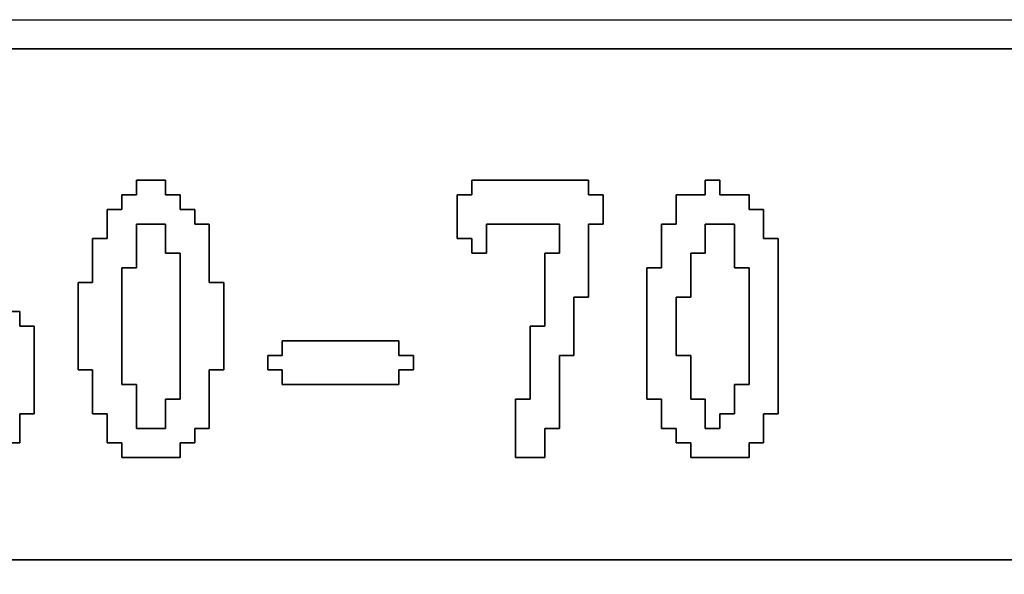
# Model space of a CAD drawing. Units: centimetres. Extents: x -20.3 to 20.3, y -14.3 to 14.2.
# Drawn here: x 13.4 to 14.6, y -10.4 to -9.7 of the extents above; entities that cross this region are included whole.
import ezdxf

# ---------------------------------------------------------------- set-up
doc = ezdxf.new("R2010")
doc.units = ezdxf.units.CM
doc.header["$MEASUREMENT"] = 0
doc.layers.add('Layer 1', color=7, linetype='Continuous')

msp = doc.modelspace()

# ---------------------------------------------------------------- linework, layer by layer
at = {"layer": 'Layer 1'}
for points, knots in [([(11.52456, -9.69443), (11.52456, -9.69443), (11.50618, -9.69443), (11.50618, -9.69443), (11.50618, -9.69443), (11.50618, -9.69443), (11.50618, -12.39599), (11.50618, -12.39599), (11.50618, -12.39599), (11.50618, -12.39599), (20.34617, -12.39599), (20.34617, -12.39599), (20.34617, -12.39599), (20.34617, -12.39599), (20.34617, -9.67604), (20.34617, -9.67604), (20.34617, -9.67604), (20.34617, -9.67604), (11.52456, -9.67604), (11.52456, -9.67604), (11.52456, -9.67604), (11.52456, -9.67604), (11.52456, -9.69443), (11.52456, -9.69443)], [0, 0, 0, 0, 0.1428571, 0.1428571, 0.1428571, 0.1428571, 0.2857143, 0.2857143, 0.2857143, 0.2857143, 0.4285714, 0.4285714, 0.4285714, 0.4285714, 0.5714286, 0.5714286, 0.5714286, 0.5714286, 0.7142857, 0.7142857, 0.7142857, 0.7142857, 1, 1, 1, 1]), ([(16.08239, -10.35604), (16.08239, -10.35604), (12.31483, -10.35604), (12.31483, -10.35604), (12.31483, -10.35604), (12.31483, -10.35604), (12.31483, -9.7128), (12.31483, -9.7128), (12.31483, -9.7128), (12.31483, -9.7128), (16.10077, -9.7128), (16.10077, -9.7128), (16.10077, -9.7128), (16.10077, -9.7128), (16.10077, -10.33765), (16.10077, -10.33765), (16.10077, -10.33765), (16.10077, -10.33765), (16.08239, -10.33765), (16.08239, -10.33765), (16.08239, -10.33765), (16.08239, -10.33765), (16.08239, -10.35604), (16.08239, -10.35604)], [0, 0, 0, 0, 0.1428571, 0.1428571, 0.1428571, 0.1428571, 0.2857143, 0.2857143, 0.2857143, 0.2857143, 0.4285714, 0.4285714, 0.4285714, 0.4285714, 0.5714286, 0.5714286, 0.5714286, 0.5714286, 0.7142857, 0.7142857, 0.7142857, 0.7142857, 1, 1, 1, 1]), ([(13.54617, -9.89658), (13.54617, -9.89658), (13.5278, -9.89658), (13.5278, -9.89658), (13.5278, -9.89658), (13.5278, -9.89658), (13.5278, -9.91496), (13.5278, -9.91496), (13.5278, -9.91496), (13.5278, -9.91496), (13.50942, -9.91496), (13.50942, -9.91496), (13.50942, -9.91496), (13.50942, -9.91496), (13.50942, -9.95172), (13.50942, -9.95172), (13.50942, -9.95172), (13.50942, -9.95172), (13.49104, -9.95172), (13.49104, -9.95172), (13.49104, -9.95172), (13.49104, -9.95172), (13.49104, -10.00685), (13.49104, -10.00685), (13.49104, -10.00685), (13.49104, -10.00685), (13.47266, -10.00685), (13.47266, -10.00685), (13.47266, -10.00685), (13.47266, -10.00685), (13.47266, -10.11712), (13.47266, -10.11712), (13.47266, -10.11712), (13.47266, -10.11712), (13.49104, -10.11712), (13.49104, -10.11712), (13.49104, -10.11712), (13.49104, -10.11712), (13.49104, -10.17225), (13.49104, -10.17225), (13.49104, -10.17225), (13.49104, -10.17225), (13.50942, -10.17225), (13.50942, -10.17225), (13.50942, -10.17225), (13.50942, -10.17225), (13.50942, -10.20901), (13.50942, -10.20901), (13.50942, -10.20901), (13.50942, -10.20901), (13.5278, -10.20901), (13.5278, -10.20901), (13.5278, -10.20901), (13.5278, -10.20901), (13.5278, -10.22739), (13.5278, -10.22739), (13.5278, -10.22739), (13.5278, -10.22739), (13.60131, -10.22739), (13.60131, -10.22739), (13.60131, -10.22739), (13.60131, -10.22739), (13.60131, -10.20901), (13.60131, -10.20901), (13.60131, -10.20901), (13.60131, -10.20901), (13.61969, -10.20901), (13.61969, -10.20901), (13.61969, -10.20901), (13.61969, -10.20901), (13.61969, -10.19063), (13.61969, -10.19063), (13.61969, -10.19063), (13.61969, -10.19063), (13.63807, -10.19063), (13.63807, -10.19063), (13.63807, -10.19063), (13.63807, -10.19063), (13.63807, -10.11712), (13.63807, -10.11712), (13.63807, -10.11712), (13.63807, -10.11712), (13.65645, -10.11712), (13.65645, -10.11712), (13.65645, -10.11712), (13.65645, -10.11712), (13.65645, -10.00685), (13.65645, -10.00685), (13.65645, -10.00685), (13.65645, -10.00685), (13.63807, -10.00685), (13.63807, -10.00685), (13.63807, -10.00685), (13.63807, -10.00685), (13.63807, -9.93334), (13.63807, -9.93334), (13.63807, -9.93334), (13.63807, -9.93334), (13.61969, -9.93334), (13.61969, -9.93334), (13.61969, -9.93334), (13.61969, -9.93334), (13.61969, -9.91496), (13.61969, -9.91496), (13.61969, -9.91496), (13.61969, -9.91496), (13.60131, -9.91496), (13.60131, -9.91496), (13.60131, -9.91496), (13.60131, -9.91496), (13.60131, -9.89658), (13.60131, -9.89658), (13.60131, -9.89658), (13.60131, -9.89658), (13.58293, -9.89658), (13.58293, -9.89658), (13.58293, -9.89658), (13.58293, -9.89658), (13.58293, -9.87821), (13.58293, -9.87821), (13.58293, -9.87821), (13.58293, -9.87821), (13.54617, -9.87821), (13.54617, -9.87821), (13.54617, -9.87821), (13.54617, -9.87821), (13.54617, -9.89658), (13.54617, -9.89658)], [0, 0, 0, 0, 0.030303, 0.030303, 0.030303, 0.030303, 0.0606061, 0.0606061, 0.0606061, 0.0606061, 0.0909091, 0.0909091, 0.0909091, 0.0909091, 0.1212121, 0.1212121, 0.1212121, 0.1212121, 0.1515152, 0.1515152, 0.1515152, 0.1515152, 0.1818182, 0.1818182, 0.1818182, 0.1818182, 0.2121212, 0.2121212, 0.2121212, 0.2121212, 0.2424242, 0.2424242, 0.2424242, 0.2424242, 0.2727273, 0.2727273, 0.2727273, 0.2727273, 0.3030303, 0.3030303, 0.3030303, 0.3030303, 0.3333333, 0.3333333, 0.3333333, 0.3333333, 0.3636364, 0.3636364, 0.3636364, 0.3636364, 0.3939394, 0.3939394, 0.3939394, 0.3939394, 0.4242424, 0.4242424, 0.4242424, 0.4242424, 0.4545455, 0.4545455, 0.4545455, 0.4545455, 0.4848485, 0.4848485, 0.4848485, 0.4848485, 0.5151515, 0.5151515, 0.5151515, 0.5151515, 0.5454545, 0.5454545, 0.5454545, 0.5454545, 0.5757576, 0.5757576, 0.5757576, 0.5757576, 0.6060606, 0.6060606, 0.6060606, 0.6060606, 0.6363636, 0.6363636, 0.6363636, 0.6363636, 0.6666667, 0.6666667, 0.6666667, 0.6666667, 0.6969697, 0.6969697, 0.6969697, 0.6969697, 0.7272727, 0.7272727, 0.7272727, 0.7272727, 0.7575758, 0.7575758, 0.7575758, 0.7575758, 0.7878788, 0.7878788, 0.7878788, 0.7878788, 0.8181818, 0.8181818, 0.8181818, 0.8181818, 0.8484848, 0.8484848, 0.8484848, 0.8484848, 0.8787879, 0.8787879, 0.8787879, 0.8787879, 0.9090909, 0.9090909, 0.9090909, 0.9090909, 0.9393939, 0.9393939, 0.9393939, 0.9393939, 1, 1, 1, 1]), ([(13.96888, -9.89658), (13.96888, -9.89658), (13.9505, -9.89658), (13.9505, -9.89658), (13.9505, -9.89658), (13.9505, -9.89658), (13.9505, -9.95172), (13.9505, -9.95172), (13.9505, -9.95172), (13.9505, -9.95172), (13.96888, -9.95172), (13.96888, -9.95172), (13.96888, -9.95172), (13.96888, -9.95172), (13.96888, -9.9701), (13.96888, -9.9701), (13.96888, -9.9701), (13.96888, -9.9701), (13.98726, -9.9701), (13.98726, -9.9701), (13.98726, -9.9701), (13.98726, -9.9701), (13.98726, -9.93334), (13.98726, -9.93334), (13.98726, -9.93334), (13.98726, -9.93334), (14.07915, -9.93334), (14.07915, -9.93334), (14.07915, -9.93334), (14.07915, -9.93334), (14.07915, -9.9701), (14.07915, -9.9701), (14.07915, -9.9701), (14.07915, -9.9701), (14.06077, -9.9701), (14.06077, -9.9701), (14.06077, -9.9701), (14.06077, -9.9701), (14.06077, -10.06198), (14.06077, -10.06198), (14.06077, -10.06198), (14.06077, -10.06198), (14.04239, -10.06198), (14.04239, -10.06198), (14.04239, -10.06198), (14.04239, -10.06198), (14.04239, -10.15388), (14.04239, -10.15388), (14.04239, -10.15388), (14.04239, -10.15388), (14.02401, -10.15388), (14.02401, -10.15388), (14.02401, -10.15388), (14.02401, -10.15388), (14.02401, -10.22739), (14.02401, -10.22739), (14.02401, -10.22739), (14.02401, -10.22739), (14.06077, -10.22739), (14.06077, -10.22739), (14.06077, -10.22739), (14.06077, -10.22739), (14.06077, -10.19063), (14.06077, -10.19063), (14.06077, -10.19063), (14.06077, -10.19063), (14.07915, -10.19063), (14.07915, -10.19063), (14.07915, -10.19063), (14.07915, -10.19063), (14.07915, -10.09874), (14.07915, -10.09874), (14.07915, -10.09874), (14.07915, -10.09874), (14.09753, -10.09874), (14.09753, -10.09874), (14.09753, -10.09874), (14.09753, -10.09874), (14.09753, -10.02523), (14.09753, -10.02523), (14.09753, -10.02523), (14.09753, -10.02523), (14.11591, -10.02523), (14.11591, -10.02523), (14.11591, -10.02523), (14.11591, -10.02523), (14.11591, -9.93334), (14.11591, -9.93334), (14.11591, -9.93334), (14.11591, -9.93334), (14.13428, -9.93334), (14.13428, -9.93334), (14.13428, -9.93334), (14.13428, -9.93334), (14.13428, -9.89658), (14.13428, -9.89658), (14.13428, -9.89658), (14.13428, -9.89658), (14.11591, -9.89658), (14.11591, -9.89658), (14.11591, -9.89658), (14.11591, -9.89658), (14.11591, -9.87821), (14.11591, -9.87821), (14.11591, -9.87821), (14.11591, -9.87821), (13.96888, -9.87821), (13.96888, -9.87821), (13.96888, -9.87821), (13.96888, -9.87821), (13.96888, -9.89658), (13.96888, -9.89658)], [0, 0, 0, 0, 0.0344828, 0.0344828, 0.0344828, 0.0344828, 0.0689655, 0.0689655, 0.0689655, 0.0689655, 0.1034483, 0.1034483, 0.1034483, 0.1034483, 0.137931, 0.137931, 0.137931, 0.137931, 0.1724138, 0.1724138, 0.1724138, 0.1724138, 0.2068966, 0.2068966, 0.2068966, 0.2068966, 0.2413793, 0.2413793, 0.2413793, 0.2413793, 0.2758621, 0.2758621, 0.2758621, 0.2758621, 0.3103448, 0.3103448, 0.3103448, 0.3103448, 0.3448276, 0.3448276, 0.3448276, 0.3448276, 0.3793103, 0.3793103, 0.3793103, 0.3793103, 0.4137931, 0.4137931, 0.4137931, 0.4137931, 0.4482759, 0.4482759, 0.4482759, 0.4482759, 0.4827586, 0.4827586, 0.4827586, 0.4827586, 0.5172414, 0.5172414, 0.5172414, 0.5172414, 0.5517241, 0.5517241, 0.5517241, 0.5517241, 0.5862069, 0.5862069, 0.5862069, 0.5862069, 0.6206897, 0.6206897, 0.6206897, 0.6206897, 0.6551724, 0.6551724, 0.6551724, 0.6551724, 0.6896552, 0.6896552, 0.6896552, 0.6896552, 0.7241379, 0.7241379, 0.7241379, 0.7241379, 0.7586207, 0.7586207, 0.7586207, 0.7586207, 0.7931034, 0.7931034, 0.7931034, 0.7931034, 0.8275862, 0.8275862, 0.8275862, 0.8275862, 0.862069, 0.862069, 0.862069, 0.862069, 0.8965517, 0.8965517, 0.8965517, 0.8965517, 0.9310345, 0.9310345, 0.9310345, 0.9310345, 1, 1, 1, 1]), ([(14.26293, -9.89658), (14.26293, -9.89658), (14.22618, -9.89658), (14.22618, -9.89658), (14.22618, -9.89658), (14.22618, -9.89658), (14.22618, -9.93334), (14.22618, -9.93334), (14.22618, -9.93334), (14.22618, -9.93334), (14.2078, -9.93334), (14.2078, -9.93334), (14.2078, -9.93334), (14.2078, -9.93334), (14.2078, -9.98847), (14.2078, -9.98847), (14.2078, -9.98847), (14.2078, -9.98847), (14.18942, -9.98847), (14.18942, -9.98847), (14.18942, -9.98847), (14.18942, -9.98847), (14.18942, -10.15388), (14.18942, -10.15388), (14.18942, -10.15388), (14.18942, -10.15388), (14.2078, -10.15388), (14.2078, -10.15388), (14.2078, -10.15388), (14.2078, -10.15388), (14.2078, -10.19063), (14.2078, -10.19063), (14.2078, -10.19063), (14.2078, -10.19063), (14.22618, -10.19063), (14.22618, -10.19063), (14.22618, -10.19063), (14.22618, -10.19063), (14.22618, -10.20901), (14.22618, -10.20901), (14.22618, -10.20901), (14.22618, -10.20901), (14.24456, -10.20901), (14.24456, -10.20901), (14.24456, -10.20901), (14.24456, -10.20901), (14.24456, -10.22739), (14.24456, -10.22739), (14.24456, -10.22739), (14.24456, -10.22739), (14.31807, -10.22739), (14.31807, -10.22739), (14.31807, -10.22739), (14.31807, -10.22739), (14.31807, -10.20901), (14.31807, -10.20901), (14.31807, -10.20901), (14.31807, -10.20901), (14.33645, -10.20901), (14.33645, -10.20901), (14.33645, -10.20901), (14.33645, -10.20901), (14.33645, -10.17225), (14.33645, -10.17225), (14.33645, -10.17225), (14.33645, -10.17225), (14.35483, -10.17225), (14.35483, -10.17225), (14.35483, -10.17225), (14.35483, -10.17225), (14.35483, -9.95172), (14.35483, -9.95172), (14.35483, -9.95172), (14.35483, -9.95172), (14.33645, -9.95172), (14.33645, -9.95172), (14.33645, -9.95172), (14.33645, -9.95172), (14.33645, -9.91496), (14.33645, -9.91496), (14.33645, -9.91496), (14.33645, -9.91496), (14.31807, -9.91496), (14.31807, -9.91496), (14.31807, -9.91496), (14.31807, -9.91496), (14.31807, -9.89658), (14.31807, -9.89658), (14.31807, -9.89658), (14.31807, -9.89658), (14.28131, -9.89658), (14.28131, -9.89658), (14.28131, -9.89658), (14.28131, -9.89658), (14.28131, -9.87821), (14.28131, -9.87821), (14.28131, -9.87821), (14.28131, -9.87821), (14.26293, -9.87821), (14.26293, -9.87821), (14.26293, -9.87821), (14.26293, -9.87821), (14.26293, -9.89658), (14.26293, -9.89658)], [0, 0, 0, 0, 0.037037, 0.037037, 0.037037, 0.037037, 0.0740741, 0.0740741, 0.0740741, 0.0740741, 0.1111111, 0.1111111, 0.1111111, 0.1111111, 0.1481481, 0.1481481, 0.1481481, 0.1481481, 0.1851852, 0.1851852, 0.1851852, 0.1851852, 0.2222222, 0.2222222, 0.2222222, 0.2222222, 0.2592593, 0.2592593, 0.2592593, 0.2592593, 0.2962963, 0.2962963, 0.2962963, 0.2962963, 0.3333333, 0.3333333, 0.3333333, 0.3333333, 0.3703704, 0.3703704, 0.3703704, 0.3703704, 0.4074074, 0.4074074, 0.4074074, 0.4074074, 0.4444444, 0.4444444, 0.4444444, 0.4444444, 0.4814815, 0.4814815, 0.4814815, 0.4814815, 0.5185185, 0.5185185, 0.5185185, 0.5185185, 0.5555556, 0.5555556, 0.5555556, 0.5555556, 0.5925926, 0.5925926, 0.5925926, 0.5925926, 0.6296296, 0.6296296, 0.6296296, 0.6296296, 0.6666667, 0.6666667, 0.6666667, 0.6666667, 0.7037037, 0.7037037, 0.7037037, 0.7037037, 0.7407407, 0.7407407, 0.7407407, 0.7407407, 0.7777778, 0.7777778, 0.7777778, 0.7777778, 0.8148148, 0.8148148, 0.8148148, 0.8148148, 0.8518519, 0.8518519, 0.8518519, 0.8518519, 0.8888889, 0.8888889, 0.8888889, 0.8888889, 0.9259259, 0.9259259, 0.9259259, 0.9259259, 1, 1, 1, 1]), ([(13.34402, -9.91496), (13.34402, -9.91496), (13.30726, -9.91496), (13.30726, -9.91496), (13.30726, -9.91496), (13.30726, -9.91496), (13.30726, -9.95172), (13.30726, -9.95172), (13.30726, -9.95172), (13.30726, -9.95172), (13.28888, -9.95172), (13.28888, -9.95172), (13.28888, -9.95172), (13.28888, -9.95172), (13.28888, -9.9701), (13.28888, -9.9701), (13.28888, -9.9701), (13.28888, -9.9701), (13.2705, -9.9701), (13.2705, -9.9701), (13.2705, -9.9701), (13.2705, -9.9701), (13.2705, -10.02523), (13.2705, -10.02523), (13.2705, -10.02523), (13.2705, -10.02523), (13.25212, -10.02523), (13.25212, -10.02523), (13.25212, -10.02523), (13.25212, -10.02523), (13.25212, -10.15388), (13.25212, -10.15388), (13.25212, -10.15388), (13.25212, -10.15388), (13.2705, -10.15388), (13.2705, -10.15388), (13.2705, -10.15388), (13.2705, -10.15388), (13.2705, -10.20901), (13.2705, -10.20901), (13.2705, -10.20901), (13.2705, -10.20901), (13.28888, -10.20901), (13.28888, -10.20901), (13.28888, -10.20901), (13.28888, -10.20901), (13.28888, -10.22739), (13.28888, -10.22739), (13.28888, -10.22739), (13.28888, -10.22739), (13.38077, -10.22739), (13.38077, -10.22739), (13.38077, -10.22739), (13.38077, -10.22739), (13.38077, -10.20901), (13.38077, -10.20901), (13.38077, -10.20901), (13.38077, -10.20901), (13.39915, -10.20901), (13.39915, -10.20901), (13.39915, -10.20901), (13.39915, -10.20901), (13.39915, -10.17225), (13.39915, -10.17225), (13.39915, -10.17225), (13.39915, -10.17225), (13.41753, -10.17225), (13.41753, -10.17225), (13.41753, -10.17225), (13.41753, -10.17225), (13.41753, -10.06198), (13.41753, -10.06198), (13.41753, -10.06198), (13.41753, -10.06198), (13.39915, -10.06198), (13.39915, -10.06198), (13.39915, -10.06198), (13.39915, -10.06198), (13.39915, -10.04361), (13.39915, -10.04361), (13.39915, -10.04361), (13.39915, -10.04361), (13.38077, -10.04361), (13.38077, -10.04361), (13.38077, -10.04361), (13.38077, -10.04361), (13.38077, -10.02523), (13.38077, -10.02523), (13.38077, -10.02523), (13.38077, -10.02523), (13.30726, -10.02523), (13.30726, -10.02523), (13.30726, -10.02523), (13.30726, -10.02523), (13.30726, -9.98847), (13.30726, -9.98847), (13.30726, -9.98847), (13.30726, -9.98847), (13.32564, -9.98847), (13.32564, -9.98847), (13.32564, -9.98847), (13.32564, -9.98847), (13.32564, -9.9701), (13.32564, -9.9701), (13.32564, -9.9701), (13.32564, -9.9701), (13.34402, -9.9701), (13.34402, -9.9701), (13.34402, -9.9701), (13.34402, -9.9701), (13.34402, -9.95172), (13.34402, -9.95172), (13.34402, -9.95172), (13.34402, -9.95172), (13.36239, -9.95172), (13.36239, -9.95172), (13.36239, -9.95172), (13.36239, -9.95172), (13.36239, -9.93334), (13.36239, -9.93334), (13.36239, -9.93334), (13.36239, -9.93334), (13.38077, -9.93334), (13.38077, -9.93334), (13.38077, -9.93334), (13.38077, -9.93334), (13.38077, -9.89658), (13.38077, -9.89658), (13.38077, -9.89658), (13.38077, -9.89658), (13.34402, -9.89658), (13.34402, -9.89658), (13.34402, -9.89658), (13.34402, -9.89658), (13.34402, -9.91496), (13.34402, -9.91496)], [0, 0, 0, 0, 0.0285714, 0.0285714, 0.0285714, 0.0285714, 0.0571429, 0.0571429, 0.0571429, 0.0571429, 0.0857143, 0.0857143, 0.0857143, 0.0857143, 0.1142857, 0.1142857, 0.1142857, 0.1142857, 0.1428571, 0.1428571, 0.1428571, 0.1428571, 0.1714286, 0.1714286, 0.1714286, 0.1714286, 0.2, 0.2, 0.2, 0.2, 0.2285714, 0.2285714, 0.2285714, 0.2285714, 0.2571429, 0.2571429, 0.2571429, 0.2571429, 0.2857143, 0.2857143, 0.2857143, 0.2857143, 0.3142857, 0.3142857, 0.3142857, 0.3142857, 0.3428571, 0.3428571, 0.3428571, 0.3428571, 0.3714286, 0.3714286, 0.3714286, 0.3714286, 0.4, 0.4, 0.4, 0.4, 0.4285714, 0.4285714, 0.4285714, 0.4285714, 0.4571429, 0.4571429, 0.4571429, 0.4571429, 0.4857143, 0.4857143, 0.4857143, 0.4857143, 0.5142857, 0.5142857, 0.5142857, 0.5142857, 0.5428571, 0.5428571, 0.5428571, 0.5428571, 0.5714286, 0.5714286, 0.5714286, 0.5714286, 0.6, 0.6, 0.6, 0.6, 0.6285714, 0.6285714, 0.6285714, 0.6285714, 0.6571429, 0.6571429, 0.6571429, 0.6571429, 0.6857143, 0.6857143, 0.6857143, 0.6857143, 0.7142857, 0.7142857, 0.7142857, 0.7142857, 0.7428571, 0.7428571, 0.7428571, 0.7428571, 0.7714286, 0.7714286, 0.7714286, 0.7714286, 0.8, 0.8, 0.8, 0.8, 0.8285714, 0.8285714, 0.8285714, 0.8285714, 0.8571429, 0.8571429, 0.8571429, 0.8571429, 0.8857143, 0.8857143, 0.8857143, 0.8857143, 0.9142857, 0.9142857, 0.9142857, 0.9142857, 0.9428571, 0.9428571, 0.9428571, 0.9428571, 1, 1, 1, 1]), ([(13.5278, -9.98847), (13.5278, -9.98847), (13.54617, -9.98847), (13.54617, -9.98847), (13.54617, -9.98847), (13.54617, -9.98847), (13.54617, -9.93334), (13.54617, -9.93334), (13.54617, -9.93334), (13.54617, -9.93334), (13.58293, -9.93334), (13.58293, -9.93334), (13.58293, -9.93334), (13.58293, -9.93334), (13.58293, -9.9701), (13.58293, -9.9701), (13.58293, -9.9701), (13.58293, -9.9701), (13.60131, -9.9701), (13.60131, -9.9701), (13.60131, -9.9701), (13.60131, -9.9701), (13.60131, -10.15388), (13.60131, -10.15388), (13.60131, -10.15388), (13.60131, -10.15388), (13.58293, -10.15388), (13.58293, -10.15388), (13.58293, -10.15388), (13.58293, -10.15388), (13.58293, -10.19063), (13.58293, -10.19063), (13.58293, -10.19063), (13.58293, -10.19063), (13.54617, -10.19063), (13.54617, -10.19063), (13.54617, -10.19063), (13.54617, -10.19063), (13.54617, -10.1355), (13.54617, -10.1355), (13.54617, -10.1355), (13.54617, -10.1355), (13.5278, -10.1355), (13.5278, -10.1355), (13.5278, -10.1355), (13.5278, -10.1355), (13.5278, -9.98847), (13.5278, -9.98847)], [0, 0, 0, 0, 0.0769231, 0.0769231, 0.0769231, 0.0769231, 0.1538462, 0.1538462, 0.1538462, 0.1538462, 0.2307692, 0.2307692, 0.2307692, 0.2307692, 0.3076923, 0.3076923, 0.3076923, 0.3076923, 0.3846154, 0.3846154, 0.3846154, 0.3846154, 0.4615385, 0.4615385, 0.4615385, 0.4615385, 0.5384615, 0.5384615, 0.5384615, 0.5384615, 0.6153846, 0.6153846, 0.6153846, 0.6153846, 0.6923077, 0.6923077, 0.6923077, 0.6923077, 0.7692308, 0.7692308, 0.7692308, 0.7692308, 0.8461538, 0.8461538, 0.8461538, 0.8461538, 1, 1, 1, 1]), ([(14.22618, -10.02523), (14.22618, -10.02523), (14.24456, -10.02523), (14.24456, -10.02523), (14.24456, -10.02523), (14.24456, -10.02523), (14.24456, -9.9701), (14.24456, -9.9701), (14.24456, -9.9701), (14.24456, -9.9701), (14.26293, -9.9701), (14.26293, -9.9701), (14.26293, -9.9701), (14.26293, -9.9701), (14.26293, -9.93334), (14.26293, -9.93334), (14.26293, -9.93334), (14.26293, -9.93334), (14.29969, -9.93334), (14.29969, -9.93334), (14.29969, -9.93334), (14.29969, -9.93334), (14.29969, -9.98847), (14.29969, -9.98847), (14.29969, -9.98847), (14.29969, -9.98847), (14.31807, -9.98847), (14.31807, -9.98847), (14.31807, -9.98847), (14.31807, -9.98847), (14.31807, -10.1355), (14.31807, -10.1355), (14.31807, -10.1355), (14.31807, -10.1355), (14.29969, -10.1355), (14.29969, -10.1355), (14.29969, -10.1355), (14.29969, -10.1355), (14.29969, -10.17225), (14.29969, -10.17225), (14.29969, -10.17225), (14.29969, -10.17225), (14.28131, -10.17225), (14.28131, -10.17225), (14.28131, -10.17225), (14.28131, -10.17225), (14.28131, -10.19063), (14.28131, -10.19063), (14.28131, -10.19063), (14.28131, -10.19063), (14.26293, -10.19063), (14.26293, -10.19063), (14.26293, -10.19063), (14.26293, -10.19063), (14.26293, -10.15388), (14.26293, -10.15388), (14.26293, -10.15388), (14.26293, -10.15388), (14.24456, -10.15388), (14.24456, -10.15388), (14.24456, -10.15388), (14.24456, -10.15388), (14.24456, -10.09874), (14.24456, -10.09874), (14.24456, -10.09874), (14.24456, -10.09874), (14.22618, -10.09874), (14.22618, -10.09874), (14.22618, -10.09874), (14.22618, -10.09874), (14.22618, -10.02523), (14.22618, -10.02523)], [0, 0, 0, 0, 0.0526316, 0.0526316, 0.0526316, 0.0526316, 0.1052632, 0.1052632, 0.1052632, 0.1052632, 0.1578947, 0.1578947, 0.1578947, 0.1578947, 0.2105263, 0.2105263, 0.2105263, 0.2105263, 0.2631579, 0.2631579, 0.2631579, 0.2631579, 0.3157895, 0.3157895, 0.3157895, 0.3157895, 0.3684211, 0.3684211, 0.3684211, 0.3684211, 0.4210526, 0.4210526, 0.4210526, 0.4210526, 0.4736842, 0.4736842, 0.4736842, 0.4736842, 0.5263158, 0.5263158, 0.5263158, 0.5263158, 0.5789474, 0.5789474, 0.5789474, 0.5789474, 0.6315789, 0.6315789, 0.6315789, 0.6315789, 0.6842105, 0.6842105, 0.6842105, 0.6842105, 0.7368421, 0.7368421, 0.7368421, 0.7368421, 0.7894737, 0.7894737, 0.7894737, 0.7894737, 0.8421053, 0.8421053, 0.8421053, 0.8421053, 0.8947368, 0.8947368, 0.8947368, 0.8947368, 1, 1, 1, 1]), ([(13.72996, -10.09874), (13.72996, -10.09874), (13.71158, -10.09874), (13.71158, -10.09874), (13.71158, -10.09874), (13.71158, -10.09874), (13.71158, -10.11712), (13.71158, -10.11712), (13.71158, -10.11712), (13.71158, -10.11712), (13.72996, -10.11712), (13.72996, -10.11712), (13.72996, -10.11712), (13.72996, -10.11712), (13.72996, -10.1355), (13.72996, -10.1355), (13.72996, -10.1355), (13.72996, -10.1355), (13.87699, -10.1355), (13.87699, -10.1355), (13.87699, -10.1355), (13.87699, -10.1355), (13.87699, -10.11712), (13.87699, -10.11712), (13.87699, -10.11712), (13.87699, -10.11712), (13.89537, -10.11712), (13.89537, -10.11712), (13.89537, -10.11712), (13.89537, -10.11712), (13.89537, -10.09874), (13.89537, -10.09874), (13.89537, -10.09874), (13.89537, -10.09874), (13.87699, -10.09874), (13.87699, -10.09874), (13.87699, -10.09874), (13.87699, -10.09874), (13.87699, -10.08036), (13.87699, -10.08036), (13.87699, -10.08036), (13.87699, -10.08036), (13.72996, -10.08036), (13.72996, -10.08036), (13.72996, -10.08036), (13.72996, -10.08036), (13.72996, -10.09874), (13.72996, -10.09874)], [0, 0, 0, 0, 0.0769231, 0.0769231, 0.0769231, 0.0769231, 0.1538462, 0.1538462, 0.1538462, 0.1538462, 0.2307692, 0.2307692, 0.2307692, 0.2307692, 0.3076923, 0.3076923, 0.3076923, 0.3076923, 0.3846154, 0.3846154, 0.3846154, 0.3846154, 0.4615385, 0.4615385, 0.4615385, 0.4615385, 0.5384615, 0.5384615, 0.5384615, 0.5384615, 0.6153846, 0.6153846, 0.6153846, 0.6153846, 0.6923077, 0.6923077, 0.6923077, 0.6923077, 0.7692308, 0.7692308, 0.7692308, 0.7692308, 0.8461538, 0.8461538, 0.8461538, 0.8461538, 1, 1, 1, 1])]:
    msp.add_open_spline(points, degree=3, knots=knots, dxfattribs=at)
at = {"layer": 'Layer 1', "color": 7}
for points, knots in [([(12.31483, -10.35604), (12.31483, -10.35604), (16.08239, -10.35604), (16.08239, -10.35604), (16.08239, -10.35604), (16.08239, -10.35604), (16.08239, -10.33765), (16.08239, -10.33765), (16.08239, -10.33765), (16.08239, -10.33765), (16.10077, -10.33765), (16.10077, -10.33765), (16.10077, -10.33765), (16.10077, -10.33765), (16.10077, -9.7128), (16.10077, -9.7128), (16.10077, -9.7128), (16.10077, -9.7128), (12.31483, -9.7128), (12.31483, -9.7128), (12.31483, -9.7128), (12.31483, -9.7128), (12.31483, -10.35604), (12.31483, -10.35604)], [0, 0, 0, 0, 0.1428571, 0.1428571, 0.1428571, 0.1428571, 0.2857143, 0.2857143, 0.2857143, 0.2857143, 0.4285714, 0.4285714, 0.4285714, 0.4285714, 0.5714286, 0.5714286, 0.5714286, 0.5714286, 0.7142857, 0.7142857, 0.7142857, 0.7142857, 1, 1, 1, 1]), ([(13.47266, -10.00685), (13.47266, -10.00685), (13.49104, -10.00685), (13.49104, -10.00685), (13.49104, -10.00685), (13.49104, -10.00685), (13.49104, -9.95172), (13.49104, -9.95172), (13.49104, -9.95172), (13.49104, -9.95172), (13.50942, -9.95172), (13.50942, -9.95172), (13.50942, -9.95172), (13.50942, -9.95172), (13.50942, -9.91496), (13.50942, -9.91496), (13.50942, -9.91496), (13.50942, -9.91496), (13.5278, -9.91496), (13.5278, -9.91496), (13.5278, -9.91496), (13.5278, -9.91496), (13.5278, -9.89658), (13.5278, -9.89658), (13.5278, -9.89658), (13.5278, -9.89658), (13.54617, -9.89658), (13.54617, -9.89658), (13.54617, -9.89658), (13.54617, -9.89658), (13.54617, -9.87821), (13.54617, -9.87821), (13.54617, -9.87821), (13.54617, -9.87821), (13.58293, -9.87821), (13.58293, -9.87821), (13.58293, -9.87821), (13.58293, -9.87821), (13.58293, -9.89658), (13.58293, -9.89658), (13.58293, -9.89658), (13.58293, -9.89658), (13.60131, -9.89658), (13.60131, -9.89658), (13.60131, -9.89658), (13.60131, -9.89658), (13.60131, -9.91496), (13.60131, -9.91496), (13.60131, -9.91496), (13.60131, -9.91496), (13.61969, -9.91496), (13.61969, -9.91496), (13.61969, -9.91496), (13.61969, -9.91496), (13.61969, -9.93334), (13.61969, -9.93334), (13.61969, -9.93334), (13.61969, -9.93334), (13.63807, -9.93334), (13.63807, -9.93334), (13.63807, -9.93334), (13.63807, -9.93334), (13.63807, -10.00685), (13.63807, -10.00685), (13.63807, -10.00685), (13.63807, -10.00685), (13.65645, -10.00685), (13.65645, -10.00685), (13.65645, -10.00685), (13.65645, -10.00685), (13.65645, -10.11712), (13.65645, -10.11712), (13.65645, -10.11712), (13.65645, -10.11712), (13.63807, -10.11712), (13.63807, -10.11712), (13.63807, -10.11712), (13.63807, -10.11712), (13.63807, -10.19063), (13.63807, -10.19063), (13.63807, -10.19063), (13.63807, -10.19063), (13.61969, -10.19063), (13.61969, -10.19063), (13.61969, -10.19063), (13.61969, -10.19063), (13.61969, -10.20901), (13.61969, -10.20901), (13.61969, -10.20901), (13.61969, -10.20901), (13.60131, -10.20901), (13.60131, -10.20901), (13.60131, -10.20901), (13.60131, -10.20901), (13.60131, -10.22739), (13.60131, -10.22739), (13.60131, -10.22739), (13.60131, -10.22739), (13.5278, -10.22739), (13.5278, -10.22739), (13.5278, -10.22739), (13.5278, -10.22739), (13.5278, -10.20901), (13.5278, -10.20901), (13.5278, -10.20901), (13.5278, -10.20901), (13.50942, -10.20901), (13.50942, -10.20901), (13.50942, -10.20901), (13.50942, -10.20901), (13.50942, -10.17225), (13.50942, -10.17225), (13.50942, -10.17225), (13.50942, -10.17225), (13.49104, -10.17225), (13.49104, -10.17225), (13.49104, -10.17225), (13.49104, -10.17225), (13.49104, -10.11712), (13.49104, -10.11712), (13.49104, -10.11712), (13.49104, -10.11712), (13.47266, -10.11712), (13.47266, -10.11712), (13.47266, -10.11712), (13.47266, -10.11712), (13.47266, -10.00685), (13.47266, -10.00685)], [0, 0, 0, 0, 0.030303, 0.030303, 0.030303, 0.030303, 0.0606061, 0.0606061, 0.0606061, 0.0606061, 0.0909091, 0.0909091, 0.0909091, 0.0909091, 0.1212121, 0.1212121, 0.1212121, 0.1212121, 0.1515152, 0.1515152, 0.1515152, 0.1515152, 0.1818182, 0.1818182, 0.1818182, 0.1818182, 0.2121212, 0.2121212, 0.2121212, 0.2121212, 0.2424242, 0.2424242, 0.2424242, 0.2424242, 0.2727273, 0.2727273, 0.2727273, 0.2727273, 0.3030303, 0.3030303, 0.3030303, 0.3030303, 0.3333333, 0.3333333, 0.3333333, 0.3333333, 0.3636364, 0.3636364, 0.3636364, 0.3636364, 0.3939394, 0.3939394, 0.3939394, 0.3939394, 0.4242424, 0.4242424, 0.4242424, 0.4242424, 0.4545455, 0.4545455, 0.4545455, 0.4545455, 0.4848485, 0.4848485, 0.4848485, 0.4848485, 0.5151515, 0.5151515, 0.5151515, 0.5151515, 0.5454545, 0.5454545, 0.5454545, 0.5454545, 0.5757576, 0.5757576, 0.5757576, 0.5757576, 0.6060606, 0.6060606, 0.6060606, 0.6060606, 0.6363636, 0.6363636, 0.6363636, 0.6363636, 0.6666667, 0.6666667, 0.6666667, 0.6666667, 0.6969697, 0.6969697, 0.6969697, 0.6969697, 0.7272727, 0.7272727, 0.7272727, 0.7272727, 0.7575758, 0.7575758, 0.7575758, 0.7575758, 0.7878788, 0.7878788, 0.7878788, 0.7878788, 0.8181818, 0.8181818, 0.8181818, 0.8181818, 0.8484848, 0.8484848, 0.8484848, 0.8484848, 0.8787879, 0.8787879, 0.8787879, 0.8787879, 0.9090909, 0.9090909, 0.9090909, 0.9090909, 0.9393939, 0.9393939, 0.9393939, 0.9393939, 1, 1, 1, 1]), ([(13.98726, -9.9701), (13.98726, -9.9701), (13.96888, -9.9701), (13.96888, -9.9701), (13.96888, -9.9701), (13.96888, -9.9701), (13.96888, -9.95172), (13.96888, -9.95172), (13.96888, -9.95172), (13.96888, -9.95172), (13.9505, -9.95172), (13.9505, -9.95172), (13.9505, -9.95172), (13.9505, -9.95172), (13.9505, -9.89658), (13.9505, -9.89658), (13.9505, -9.89658), (13.9505, -9.89658), (13.96888, -9.89658), (13.96888, -9.89658), (13.96888, -9.89658), (13.96888, -9.89658), (13.96888, -9.87821), (13.96888, -9.87821), (13.96888, -9.87821), (13.96888, -9.87821), (14.11591, -9.87821), (14.11591, -9.87821), (14.11591, -9.87821), (14.11591, -9.87821), (14.11591, -9.89658), (14.11591, -9.89658), (14.11591, -9.89658), (14.11591, -9.89658), (14.13428, -9.89658), (14.13428, -9.89658), (14.13428, -9.89658), (14.13428, -9.89658), (14.13428, -9.93334), (14.13428, -9.93334), (14.13428, -9.93334), (14.13428, -9.93334), (14.11591, -9.93334), (14.11591, -9.93334), (14.11591, -9.93334), (14.11591, -9.93334), (14.11591, -10.02523), (14.11591, -10.02523), (14.11591, -10.02523), (14.11591, -10.02523), (14.09753, -10.02523), (14.09753, -10.02523), (14.09753, -10.02523), (14.09753, -10.02523), (14.09753, -10.09874), (14.09753, -10.09874), (14.09753, -10.09874), (14.09753, -10.09874), (14.07915, -10.09874), (14.07915, -10.09874), (14.07915, -10.09874), (14.07915, -10.09874), (14.07915, -10.19063), (14.07915, -10.19063), (14.07915, -10.19063), (14.07915, -10.19063), (14.06077, -10.19063), (14.06077, -10.19063), (14.06077, -10.19063), (14.06077, -10.19063), (14.06077, -10.22739), (14.06077, -10.22739), (14.06077, -10.22739), (14.06077, -10.22739), (14.02401, -10.22739), (14.02401, -10.22739), (14.02401, -10.22739), (14.02401, -10.22739), (14.02401, -10.15388), (14.02401, -10.15388), (14.02401, -10.15388), (14.02401, -10.15388), (14.04239, -10.15388), (14.04239, -10.15388), (14.04239, -10.15388), (14.04239, -10.15388), (14.04239, -10.06198), (14.04239, -10.06198), (14.04239, -10.06198), (14.04239, -10.06198), (14.06077, -10.06198), (14.06077, -10.06198), (14.06077, -10.06198), (14.06077, -10.06198), (14.06077, -9.9701), (14.06077, -9.9701), (14.06077, -9.9701), (14.06077, -9.9701), (14.07915, -9.9701), (14.07915, -9.9701), (14.07915, -9.9701), (14.07915, -9.9701), (14.07915, -9.93334), (14.07915, -9.93334), (14.07915, -9.93334), (14.07915, -9.93334), (13.98726, -9.93334), (13.98726, -9.93334), (13.98726, -9.93334), (13.98726, -9.93334), (13.98726, -9.9701), (13.98726, -9.9701)], [0, 0, 0, 0, 0.0344828, 0.0344828, 0.0344828, 0.0344828, 0.0689655, 0.0689655, 0.0689655, 0.0689655, 0.1034483, 0.1034483, 0.1034483, 0.1034483, 0.137931, 0.137931, 0.137931, 0.137931, 0.1724138, 0.1724138, 0.1724138, 0.1724138, 0.2068966, 0.2068966, 0.2068966, 0.2068966, 0.2413793, 0.2413793, 0.2413793, 0.2413793, 0.2758621, 0.2758621, 0.2758621, 0.2758621, 0.3103448, 0.3103448, 0.3103448, 0.3103448, 0.3448276, 0.3448276, 0.3448276, 0.3448276, 0.3793103, 0.3793103, 0.3793103, 0.3793103, 0.4137931, 0.4137931, 0.4137931, 0.4137931, 0.4482759, 0.4482759, 0.4482759, 0.4482759, 0.4827586, 0.4827586, 0.4827586, 0.4827586, 0.5172414, 0.5172414, 0.5172414, 0.5172414, 0.5517241, 0.5517241, 0.5517241, 0.5517241, 0.5862069, 0.5862069, 0.5862069, 0.5862069, 0.6206897, 0.6206897, 0.6206897, 0.6206897, 0.6551724, 0.6551724, 0.6551724, 0.6551724, 0.6896552, 0.6896552, 0.6896552, 0.6896552, 0.7241379, 0.7241379, 0.7241379, 0.7241379, 0.7586207, 0.7586207, 0.7586207, 0.7586207, 0.7931034, 0.7931034, 0.7931034, 0.7931034, 0.8275862, 0.8275862, 0.8275862, 0.8275862, 0.862069, 0.862069, 0.862069, 0.862069, 0.8965517, 0.8965517, 0.8965517, 0.8965517, 0.9310345, 0.9310345, 0.9310345, 0.9310345, 1, 1, 1, 1]), ([(14.18942, -9.98847), (14.18942, -9.98847), (14.2078, -9.98847), (14.2078, -9.98847), (14.2078, -9.98847), (14.2078, -9.98847), (14.2078, -9.93334), (14.2078, -9.93334), (14.2078, -9.93334), (14.2078, -9.93334), (14.22618, -9.93334), (14.22618, -9.93334), (14.22618, -9.93334), (14.22618, -9.93334), (14.22618, -9.89658), (14.22618, -9.89658), (14.22618, -9.89658), (14.22618, -9.89658), (14.26293, -9.89658), (14.26293, -9.89658), (14.26293, -9.89658), (14.26293, -9.89658), (14.26293, -9.87821), (14.26293, -9.87821), (14.26293, -9.87821), (14.26293, -9.87821), (14.28131, -9.87821), (14.28131, -9.87821), (14.28131, -9.87821), (14.28131, -9.87821), (14.28131, -9.89658), (14.28131, -9.89658), (14.28131, -9.89658), (14.28131, -9.89658), (14.31807, -9.89658), (14.31807, -9.89658), (14.31807, -9.89658), (14.31807, -9.89658), (14.31807, -9.91496), (14.31807, -9.91496), (14.31807, -9.91496), (14.31807, -9.91496), (14.33645, -9.91496), (14.33645, -9.91496), (14.33645, -9.91496), (14.33645, -9.91496), (14.33645, -9.95172), (14.33645, -9.95172), (14.33645, -9.95172), (14.33645, -9.95172), (14.35483, -9.95172), (14.35483, -9.95172), (14.35483, -9.95172), (14.35483, -9.95172), (14.35483, -10.17225), (14.35483, -10.17225), (14.35483, -10.17225), (14.35483, -10.17225), (14.33645, -10.17225), (14.33645, -10.17225), (14.33645, -10.17225), (14.33645, -10.17225), (14.33645, -10.20901), (14.33645, -10.20901), (14.33645, -10.20901), (14.33645, -10.20901), (14.31807, -10.20901), (14.31807, -10.20901), (14.31807, -10.20901), (14.31807, -10.20901), (14.31807, -10.22739), (14.31807, -10.22739), (14.31807, -10.22739), (14.31807, -10.22739), (14.24456, -10.22739), (14.24456, -10.22739), (14.24456, -10.22739), (14.24456, -10.22739), (14.24456, -10.20901), (14.24456, -10.20901), (14.24456, -10.20901), (14.24456, -10.20901), (14.22618, -10.20901), (14.22618, -10.20901), (14.22618, -10.20901), (14.22618, -10.20901), (14.22618, -10.19063), (14.22618, -10.19063), (14.22618, -10.19063), (14.22618, -10.19063), (14.2078, -10.19063), (14.2078, -10.19063), (14.2078, -10.19063), (14.2078, -10.19063), (14.2078, -10.15388), (14.2078, -10.15388), (14.2078, -10.15388), (14.2078, -10.15388), (14.18942, -10.15388), (14.18942, -10.15388), (14.18942, -10.15388), (14.18942, -10.15388), (14.18942, -9.98847), (14.18942, -9.98847)], [0, 0, 0, 0, 0.037037, 0.037037, 0.037037, 0.037037, 0.0740741, 0.0740741, 0.0740741, 0.0740741, 0.1111111, 0.1111111, 0.1111111, 0.1111111, 0.1481481, 0.1481481, 0.1481481, 0.1481481, 0.1851852, 0.1851852, 0.1851852, 0.1851852, 0.2222222, 0.2222222, 0.2222222, 0.2222222, 0.2592593, 0.2592593, 0.2592593, 0.2592593, 0.2962963, 0.2962963, 0.2962963, 0.2962963, 0.3333333, 0.3333333, 0.3333333, 0.3333333, 0.3703704, 0.3703704, 0.3703704, 0.3703704, 0.4074074, 0.4074074, 0.4074074, 0.4074074, 0.4444444, 0.4444444, 0.4444444, 0.4444444, 0.4814815, 0.4814815, 0.4814815, 0.4814815, 0.5185185, 0.5185185, 0.5185185, 0.5185185, 0.5555556, 0.5555556, 0.5555556, 0.5555556, 0.5925926, 0.5925926, 0.5925926, 0.5925926, 0.6296296, 0.6296296, 0.6296296, 0.6296296, 0.6666667, 0.6666667, 0.6666667, 0.6666667, 0.7037037, 0.7037037, 0.7037037, 0.7037037, 0.7407407, 0.7407407, 0.7407407, 0.7407407, 0.7777778, 0.7777778, 0.7777778, 0.7777778, 0.8148148, 0.8148148, 0.8148148, 0.8148148, 0.8518519, 0.8518519, 0.8518519, 0.8518519, 0.8888889, 0.8888889, 0.8888889, 0.8888889, 0.9259259, 0.9259259, 0.9259259, 0.9259259, 1, 1, 1, 1]), ([(13.36239, -9.95172), (13.36239, -9.95172), (13.34402, -9.95172), (13.34402, -9.95172), (13.34402, -9.95172), (13.34402, -9.95172), (13.34402, -9.9701), (13.34402, -9.9701), (13.34402, -9.9701), (13.34402, -9.9701), (13.32564, -9.9701), (13.32564, -9.9701), (13.32564, -9.9701), (13.32564, -9.9701), (13.32564, -9.98847), (13.32564, -9.98847), (13.32564, -9.98847), (13.32564, -9.98847), (13.30726, -9.98847), (13.30726, -9.98847), (13.30726, -9.98847), (13.30726, -9.98847), (13.30726, -10.02523), (13.30726, -10.02523), (13.30726, -10.02523), (13.30726, -10.02523), (13.38077, -10.02523), (13.38077, -10.02523), (13.38077, -10.02523), (13.38077, -10.02523), (13.38077, -10.04361), (13.38077, -10.04361), (13.38077, -10.04361), (13.38077, -10.04361), (13.39915, -10.04361), (13.39915, -10.04361), (13.39915, -10.04361), (13.39915, -10.04361), (13.39915, -10.06198), (13.39915, -10.06198), (13.39915, -10.06198), (13.39915, -10.06198), (13.41753, -10.06198), (13.41753, -10.06198), (13.41753, -10.06198), (13.41753, -10.06198), (13.41753, -10.17225), (13.41753, -10.17225), (13.41753, -10.17225), (13.41753, -10.17225), (13.39915, -10.17225), (13.39915, -10.17225), (13.39915, -10.17225), (13.39915, -10.17225), (13.39915, -10.20901), (13.39915, -10.20901), (13.39915, -10.20901), (13.39915, -10.20901), (13.38077, -10.20901), (13.38077, -10.20901), (13.38077, -10.20901), (13.38077, -10.20901), (13.38077, -10.22739), (13.38077, -10.22739), (13.38077, -10.22739), (13.38077, -10.22739), (13.28888, -10.22739), (13.28888, -10.22739), (13.28888, -10.22739), (13.28888, -10.22739), (13.28888, -10.20901), (13.28888, -10.20901), (13.28888, -10.20901), (13.28888, -10.20901), (13.2705, -10.20901), (13.2705, -10.20901), (13.2705, -10.20901), (13.2705, -10.20901), (13.2705, -10.15388), (13.2705, -10.15388), (13.2705, -10.15388), (13.2705, -10.15388), (13.25212, -10.15388), (13.25212, -10.15388), (13.25212, -10.15388), (13.25212, -10.15388), (13.25212, -10.02523), (13.25212, -10.02523), (13.25212, -10.02523), (13.25212, -10.02523), (13.2705, -10.02523), (13.2705, -10.02523), (13.2705, -10.02523), (13.2705, -10.02523), (13.2705, -9.9701), (13.2705, -9.9701), (13.2705, -9.9701), (13.2705, -9.9701), (13.28888, -9.9701), (13.28888, -9.9701), (13.28888, -9.9701), (13.28888, -9.9701), (13.28888, -9.95172), (13.28888, -9.95172), (13.28888, -9.95172), (13.28888, -9.95172), (13.30726, -9.95172), (13.30726, -9.95172), (13.30726, -9.95172), (13.30726, -9.95172), (13.30726, -9.91496), (13.30726, -9.91496), (13.30726, -9.91496), (13.30726, -9.91496), (13.34402, -9.91496), (13.34402, -9.91496), (13.34402, -9.91496), (13.34402, -9.91496), (13.34402, -9.89658), (13.34402, -9.89658), (13.34402, -9.89658), (13.34402, -9.89658), (13.38077, -9.89658), (13.38077, -9.89658), (13.38077, -9.89658), (13.38077, -9.89658), (13.38077, -9.93334), (13.38077, -9.93334), (13.38077, -9.93334), (13.38077, -9.93334), (13.36239, -9.93334), (13.36239, -9.93334), (13.36239, -9.93334), (13.36239, -9.93334), (13.36239, -9.95172), (13.36239, -9.95172)], [0, 0, 0, 0, 0.0285714, 0.0285714, 0.0285714, 0.0285714, 0.0571429, 0.0571429, 0.0571429, 0.0571429, 0.0857143, 0.0857143, 0.0857143, 0.0857143, 0.1142857, 0.1142857, 0.1142857, 0.1142857, 0.1428571, 0.1428571, 0.1428571, 0.1428571, 0.1714286, 0.1714286, 0.1714286, 0.1714286, 0.2, 0.2, 0.2, 0.2, 0.2285714, 0.2285714, 0.2285714, 0.2285714, 0.2571429, 0.2571429, 0.2571429, 0.2571429, 0.2857143, 0.2857143, 0.2857143, 0.2857143, 0.3142857, 0.3142857, 0.3142857, 0.3142857, 0.3428571, 0.3428571, 0.3428571, 0.3428571, 0.3714286, 0.3714286, 0.3714286, 0.3714286, 0.4, 0.4, 0.4, 0.4, 0.4285714, 0.4285714, 0.4285714, 0.4285714, 0.4571429, 0.4571429, 0.4571429, 0.4571429, 0.4857143, 0.4857143, 0.4857143, 0.4857143, 0.5142857, 0.5142857, 0.5142857, 0.5142857, 0.5428571, 0.5428571, 0.5428571, 0.5428571, 0.5714286, 0.5714286, 0.5714286, 0.5714286, 0.6, 0.6, 0.6, 0.6, 0.6285714, 0.6285714, 0.6285714, 0.6285714, 0.6571429, 0.6571429, 0.6571429, 0.6571429, 0.6857143, 0.6857143, 0.6857143, 0.6857143, 0.7142857, 0.7142857, 0.7142857, 0.7142857, 0.7428571, 0.7428571, 0.7428571, 0.7428571, 0.7714286, 0.7714286, 0.7714286, 0.7714286, 0.8, 0.8, 0.8, 0.8, 0.8285714, 0.8285714, 0.8285714, 0.8285714, 0.8571429, 0.8571429, 0.8571429, 0.8571429, 0.8857143, 0.8857143, 0.8857143, 0.8857143, 0.9142857, 0.9142857, 0.9142857, 0.9142857, 0.9428571, 0.9428571, 0.9428571, 0.9428571, 1, 1, 1, 1]), ([(13.54617, -9.98847), (13.54617, -9.98847), (13.5278, -9.98847), (13.5278, -9.98847), (13.5278, -9.98847), (13.5278, -9.98847), (13.5278, -10.1355), (13.5278, -10.1355), (13.5278, -10.1355), (13.5278, -10.1355), (13.54617, -10.1355), (13.54617, -10.1355), (13.54617, -10.1355), (13.54617, -10.1355), (13.54617, -10.19063), (13.54617, -10.19063), (13.54617, -10.19063), (13.54617, -10.19063), (13.58293, -10.19063), (13.58293, -10.19063), (13.58293, -10.19063), (13.58293, -10.19063), (13.58293, -10.15388), (13.58293, -10.15388), (13.58293, -10.15388), (13.58293, -10.15388), (13.60131, -10.15388), (13.60131, -10.15388), (13.60131, -10.15388), (13.60131, -10.15388), (13.60131, -9.9701), (13.60131, -9.9701), (13.60131, -9.9701), (13.60131, -9.9701), (13.58293, -9.9701), (13.58293, -9.9701), (13.58293, -9.9701), (13.58293, -9.9701), (13.58293, -9.93334), (13.58293, -9.93334), (13.58293, -9.93334), (13.58293, -9.93334), (13.54617, -9.93334), (13.54617, -9.93334), (13.54617, -9.93334), (13.54617, -9.93334), (13.54617, -9.98847), (13.54617, -9.98847)], [0, 0, 0, 0, 0.0769231, 0.0769231, 0.0769231, 0.0769231, 0.1538462, 0.1538462, 0.1538462, 0.1538462, 0.2307692, 0.2307692, 0.2307692, 0.2307692, 0.3076923, 0.3076923, 0.3076923, 0.3076923, 0.3846154, 0.3846154, 0.3846154, 0.3846154, 0.4615385, 0.4615385, 0.4615385, 0.4615385, 0.5384615, 0.5384615, 0.5384615, 0.5384615, 0.6153846, 0.6153846, 0.6153846, 0.6153846, 0.6923077, 0.6923077, 0.6923077, 0.6923077, 0.7692308, 0.7692308, 0.7692308, 0.7692308, 0.8461538, 0.8461538, 0.8461538, 0.8461538, 1, 1, 1, 1]), ([(14.26293, -9.9701), (14.26293, -9.9701), (14.24456, -9.9701), (14.24456, -9.9701), (14.24456, -9.9701), (14.24456, -9.9701), (14.24456, -10.02523), (14.24456, -10.02523), (14.24456, -10.02523), (14.24456, -10.02523), (14.22618, -10.02523), (14.22618, -10.02523), (14.22618, -10.02523), (14.22618, -10.02523), (14.22618, -10.09874), (14.22618, -10.09874), (14.22618, -10.09874), (14.22618, -10.09874), (14.24456, -10.09874), (14.24456, -10.09874), (14.24456, -10.09874), (14.24456, -10.09874), (14.24456, -10.15388), (14.24456, -10.15388), (14.24456, -10.15388), (14.24456, -10.15388), (14.26293, -10.15388), (14.26293, -10.15388), (14.26293, -10.15388), (14.26293, -10.15388), (14.26293, -10.19063), (14.26293, -10.19063), (14.26293, -10.19063), (14.26293, -10.19063), (14.28131, -10.19063), (14.28131, -10.19063), (14.28131, -10.19063), (14.28131, -10.19063), (14.28131, -10.17225), (14.28131, -10.17225), (14.28131, -10.17225), (14.28131, -10.17225), (14.29969, -10.17225), (14.29969, -10.17225), (14.29969, -10.17225), (14.29969, -10.17225), (14.29969, -10.1355), (14.29969, -10.1355), (14.29969, -10.1355), (14.29969, -10.1355), (14.31807, -10.1355), (14.31807, -10.1355), (14.31807, -10.1355), (14.31807, -10.1355), (14.31807, -9.98847), (14.31807, -9.98847), (14.31807, -9.98847), (14.31807, -9.98847), (14.29969, -9.98847), (14.29969, -9.98847), (14.29969, -9.98847), (14.29969, -9.98847), (14.29969, -9.93334), (14.29969, -9.93334), (14.29969, -9.93334), (14.29969, -9.93334), (14.26293, -9.93334), (14.26293, -9.93334), (14.26293, -9.93334), (14.26293, -9.93334), (14.26293, -9.9701), (14.26293, -9.9701)], [0, 0, 0, 0, 0.0526316, 0.0526316, 0.0526316, 0.0526316, 0.1052632, 0.1052632, 0.1052632, 0.1052632, 0.1578947, 0.1578947, 0.1578947, 0.1578947, 0.2105263, 0.2105263, 0.2105263, 0.2105263, 0.2631579, 0.2631579, 0.2631579, 0.2631579, 0.3157895, 0.3157895, 0.3157895, 0.3157895, 0.3684211, 0.3684211, 0.3684211, 0.3684211, 0.4210526, 0.4210526, 0.4210526, 0.4210526, 0.4736842, 0.4736842, 0.4736842, 0.4736842, 0.5263158, 0.5263158, 0.5263158, 0.5263158, 0.5789474, 0.5789474, 0.5789474, 0.5789474, 0.6315789, 0.6315789, 0.6315789, 0.6315789, 0.6842105, 0.6842105, 0.6842105, 0.6842105, 0.7368421, 0.7368421, 0.7368421, 0.7368421, 0.7894737, 0.7894737, 0.7894737, 0.7894737, 0.8421053, 0.8421053, 0.8421053, 0.8421053, 0.8947368, 0.8947368, 0.8947368, 0.8947368, 1, 1, 1, 1]), ([(13.71158, -10.09874), (13.71158, -10.09874), (13.72996, -10.09874), (13.72996, -10.09874), (13.72996, -10.09874), (13.72996, -10.09874), (13.72996, -10.08036), (13.72996, -10.08036), (13.72996, -10.08036), (13.72996, -10.08036), (13.87699, -10.08036), (13.87699, -10.08036), (13.87699, -10.08036), (13.87699, -10.08036), (13.87699, -10.09874), (13.87699, -10.09874), (13.87699, -10.09874), (13.87699, -10.09874), (13.89537, -10.09874), (13.89537, -10.09874), (13.89537, -10.09874), (13.89537, -10.09874), (13.89537, -10.11712), (13.89537, -10.11712), (13.89537, -10.11712), (13.89537, -10.11712), (13.87699, -10.11712), (13.87699, -10.11712), (13.87699, -10.11712), (13.87699, -10.11712), (13.87699, -10.1355), (13.87699, -10.1355), (13.87699, -10.1355), (13.87699, -10.1355), (13.72996, -10.1355), (13.72996, -10.1355), (13.72996, -10.1355), (13.72996, -10.1355), (13.72996, -10.11712), (13.72996, -10.11712), (13.72996, -10.11712), (13.72996, -10.11712), (13.71158, -10.11712), (13.71158, -10.11712), (13.71158, -10.11712), (13.71158, -10.11712), (13.71158, -10.09874), (13.71158, -10.09874)], [0, 0, 0, 0, 0.0769231, 0.0769231, 0.0769231, 0.0769231, 0.1538462, 0.1538462, 0.1538462, 0.1538462, 0.2307692, 0.2307692, 0.2307692, 0.2307692, 0.3076923, 0.3076923, 0.3076923, 0.3076923, 0.3846154, 0.3846154, 0.3846154, 0.3846154, 0.4615385, 0.4615385, 0.4615385, 0.4615385, 0.5384615, 0.5384615, 0.5384615, 0.5384615, 0.6153846, 0.6153846, 0.6153846, 0.6153846, 0.6923077, 0.6923077, 0.6923077, 0.6923077, 0.7692308, 0.7692308, 0.7692308, 0.7692308, 0.8461538, 0.8461538, 0.8461538, 0.8461538, 1, 1, 1, 1])]:
    msp.add_open_spline(points, degree=3, knots=knots, dxfattribs=at)

doc.saveas('drawing.dxf')
